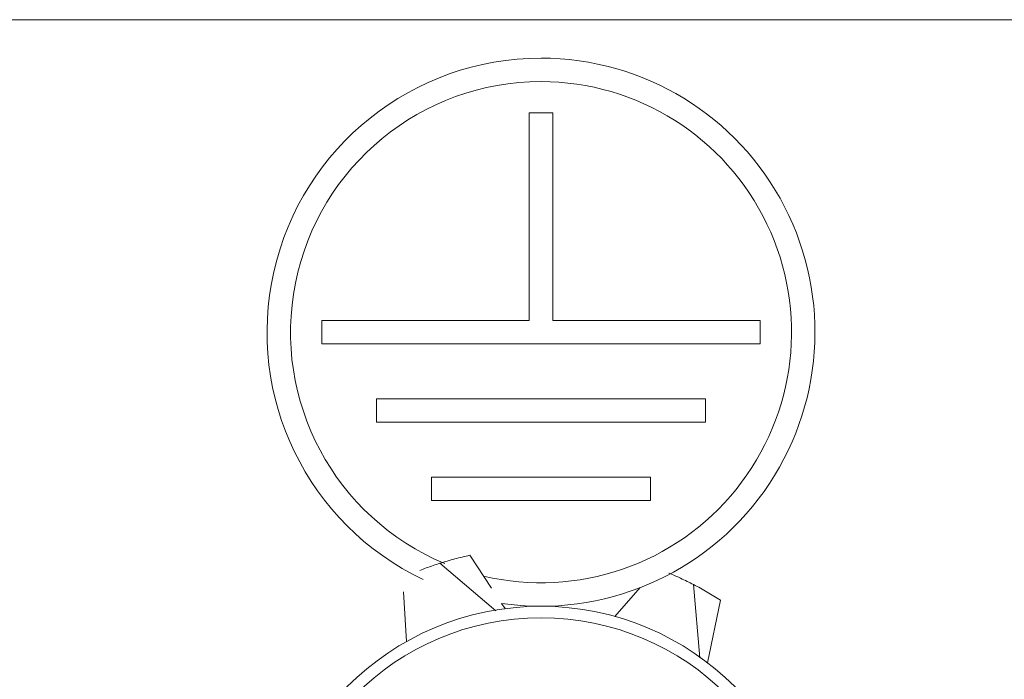
# Model space of a CAD drawing. Units: millimetres. Extents: x 54 to 365, y 63 to 264.
# Drawn here: x 340 to 344, y 152 to 155 of the extents above; entities that cross this region are included whole.
import ezdxf

# ---------------------------------------------------------------- set-up
doc = ezdxf.new("R2010")
doc.units = ezdxf.units.MM

msp = doc.modelspace()

# ---------------------------------------------------------------- linework, layer by layer
at = {"color": 8, "linetype": 'Continuous', "lineweight": 15}
msp.add_line((346.1457, 155.2712), (338.4777, 155.2712), dxfattribs=at)
at = {"color": 7, "linetype": 'Continuous', "lineweight": 15}
for p, q in [((342.2743, 153.9908), (342.2743, 154.8742)), ((342.2743, 154.8742), (342.3743, 154.8742)), ((342.3743, 154.8742), (342.3743, 153.9908)), ((341.391, 153.8908), (341.391, 153.9908)), ((341.391, 153.9908), (342.2743, 153.9908)), ((342.3743, 153.9908), (343.2577, 153.9908)), ((343.2577, 153.9908), (343.2577, 153.8908)), ((343.2577, 153.8908), (341.391, 153.8908)), ((341.6243, 153.6575), (343.0243, 153.6575)), ((341.6243, 153.5575), (341.6243, 153.6575)), ((343.0243, 153.6575), (343.0243, 153.5575)), ((343.0243, 153.5575), (341.6243, 153.5575)), ((341.8577, 153.3242), (342.791, 153.3242)), ((341.8577, 153.2242), (341.8577, 153.3242)), ((342.791, 153.3242), (342.791, 153.2242)), ((342.791, 153.2242), (341.8577, 153.2242)), ((342.114, 152.8506), (342.021, 152.9913)), ((341.8933, 152.957), (342.1322, 152.7554)), ((342.6386, 152.7311), (342.747, 152.8534)), ((342.9738, 152.8665), (343.0002, 152.5551)), ((341.7521, 152.6242), (341.7393, 152.8356)), ((343.0338, 152.5336), (343.0883, 152.8005)), ((342.1712, 152.7641), (342.1565, 152.7863))]:
    msp.add_line(p, q, dxfattribs=at)
for radius in [1.1667, 1.1175]:
    msp.add_circle((342.3243, 151.6075), radius, dxfattribs=at)
for radius, start, end in [(1.1667, 90, 244.5048), (1.1667, 261.7273, 90), (1.0667, 90, 247.4242), (1.0667, 256.7368, 90)]:
    msp.add_arc((342.3243, 153.9408), radius, start, end, dxfattribs=at)
for points, knots in [([(342.021, 152.9913), (341.9998, 152.9864), (341.9679, 152.979), (341.9252, 152.9669), (341.9039, 152.9603), (341.8933, 152.957)], [0, 0, 0, 0, 0.499451, 0.749674, 1, 1, 1, 1]), ([(341.8933, 152.957), (341.874, 152.9507), (341.8455, 152.9413), (341.8171, 152.9301), (341.8079, 152.9264)], [0, 0, 0, 0, 0.675451, 1, 1, 1, 1]), ([(342.9738, 152.8665), (342.9555, 152.8756), (342.9215, 152.8925), (342.8873, 152.908), (342.8697, 152.915), (342.8691, 152.9152)], [0, 0, 0, 0, 0.532049, 0.986399, 1, 1, 1, 1]), ([(343.0883, 152.8005), (343.0698, 152.812), (343.042, 152.8293), (343.0034, 152.851), (342.9837, 152.8614), (342.9738, 152.8665)], [0, 0, 0, 0, 0.499452, 0.749674, 1, 1, 1, 1])]:
    msp.add_open_spline(points, degree=3, knots=knots, dxfattribs=at)

doc.saveas('drawing.dxf')
